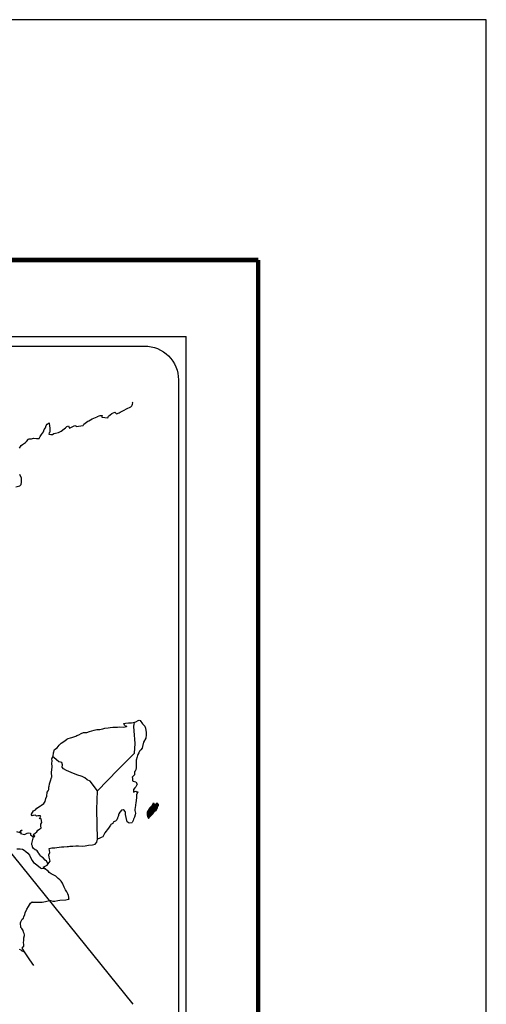
# Model space of a CAD drawing. Units: millimetres. Extents: x 626381 to 628781, y 2708609 to 2710409.
# Drawn here: x 628616 to 628781, y 2710061 to 2710409 of the extents above; entities that cross this region are included whole.
import ezdxf

# ---------------------------------------------------------------- set-up
doc = ezdxf.new("R2010")
doc.units = ezdxf.units.MM
doc.header["$MEASUREMENT"] = 0
doc.layers.get('0').update_dxf_attribs({"linetype": 'CONTINUOUS'})
doc.layers.get('DefPoints').update_dxf_attribs({"linetype": 'CONTINUOUS'})
doc.layers.add('MARGEN', color=7, linetype='CONTINUOUS')
doc.layers.add('SOLAPA', color=7, linetype='CONTINUOUS')

# ---------------------------------------------------------------- blocks, each defined once
blk = doc.blocks.new('ARQ_MARG')
at = {"layer": 'DefPoints'}
blk.add_lwpolyline([(0, 0), (1, 0), (1, 1), (0, 1)], close=True, dxfattribs=at)

msp = doc.modelspace()

# ---------------------------------------------------------------- linework, layer by layer
at = {"color": 5, "linetype": 'Continuous'}
for p, q in [((628657.2, 2710160.7), (628657.98, 2710161.14)), ((628657.98, 2710161.14), (628658.33, 2710161.29)), ((628658.33, 2710161.29), (628658.72, 2710161.2)), ((628658.72, 2710161.2), (628659.5, 2710160.01)), ((628656.42, 2710159.01), (628656.42, 2710159.01)), ((628656.63, 2710160.55), (628657.2, 2710160.7)), ((628659.5, 2710160.01), (628660.34, 2710159.17)), ((628660.34, 2710159.17), (628660.63, 2710158.38)), ((628660.63, 2710158.38), (628660.83, 2710156.9)), ((628660.69, 2710154.83), (628659.86, 2710153.45)), ((628660.79, 2710156.11), (628660.69, 2710154.83)), ((628660.83, 2710156.9), (628660.79, 2710156.11)), ((628658.92, 2710150.78), (628658.49, 2710150.34)), ((628659.42, 2710151.37), (628658.92, 2710150.78)), ((628659.56, 2710151.97), (628659.42, 2710151.37)), ((628659.86, 2710153.45), (628659.56, 2710151.97)), ((628657.26, 2710147.13), (628657.22, 2710146)), ((628657.66, 2710148.27), (628657.26, 2710147.13)), ((628657.76, 2710148.76), (628657.66, 2710148.27)), ((628657.86, 2710149.1), (628657.76, 2710148.76)), ((628658.25, 2710149.7), (628657.86, 2710149.1)), ((628658.49, 2710150.34), (628658.25, 2710149.7)), ((628657.18, 2710143.62), (628656.88, 2710143.23)), ((628657.32, 2710144.51), (628657.18, 2710143.62)), ((628657.22, 2710146), (628657.32, 2710144.51)), ((628656.69, 2710141.94), (628655.86, 2710141.1)), ((628655.86, 2710141.1), (628656, 2710140.76)), ((628656, 2710140.76), (628655.95, 2710140.51)), ((628655.95, 2710140.51), (628656.01, 2710139.73)), ((628656.88, 2710143.23), (628656.64, 2710143.08)), ((628656.64, 2710143.08), (628656.69, 2710142.19)), ((628656.69, 2710142.19), (628656.69, 2710141.94)), ((628656.01, 2710139.73), (628656.16, 2710139.63)), ((628656.16, 2710139.63), (628657.18, 2710139.48)), ((628656.84, 2710137.31), (628656.36, 2710136.67)), ((628656.36, 2710136.67), (628656.36, 2710135.73)), ((628657.14, 2710137.66), (628656.84, 2710137.31)), ((628657.33, 2710138.1), (628657.14, 2710137.66)), ((628657.18, 2710139.48), (628657.63, 2710138.59)), ((628657.63, 2710138.59), (628657.33, 2710138.1)), ((628656.36, 2710135.73), (628656.7, 2710135.98)), ((628656.7, 2710135.98), (628657.14, 2710136.08)), ((628657.14, 2710136.08), (628657.33, 2710135.93)), ((628657.39, 2710133.85), (628657.24, 2710132.82)), ((628657.33, 2710135.93), (628657.82, 2710135.88)), ((628657.82, 2710135.88), (628657.34, 2710134.84)), ((628657.34, 2710134.84), (628657.34, 2710134.55)), ((628657.34, 2710134.55), (628657.39, 2710133.85)), ((628656.9, 2710130.4), (628656.81, 2710129.47)), ((628656.81, 2710129.47), (628656.81, 2710129.22)), ((628657, 2710130.94), (628656.9, 2710130.4)), ((628657.05, 2710131.24), (628657, 2710130.94)), ((628657.14, 2710131.98), (628657.05, 2710131.24)), ((628657.24, 2710132.82), (628657.14, 2710131.98)), ((628656.37, 2710126.21), (628656.22, 2710125.71)), ((628656.66, 2710126.95), (628656.37, 2710126.21)), ((628656.91, 2710127.68), (628656.66, 2710126.95)), ((628656.81, 2710129.22), (628657, 2710128.33)), ((628657, 2710128.33), (628656.91, 2710127.68)), ((628656.22, 2710125.71), (628655.91, 2710124.98))]:
    msp.add_line(p, q, dxfattribs=at)
at = {"color": 7, "linetype": 'Continuous'}
for p, q in [((628656.42, 2710159.01), (628656.63, 2710160.55)), ((628656.62, 2710157.43), (628656.42, 2710159.01)), ((628656.87, 2710152.95), (628656.62, 2710157.43)), ((628656.68, 2710149.59), (628656.87, 2710152.95)), ((628650.84, 2710143.73), (628656.68, 2710149.59)), ((628643.58, 2710136.25), (628650.84, 2710143.73)), ((628643.33, 2710129.65), (628643.58, 2710136.25)), ((628643.54, 2710119.08), (628643.33, 2710129.65))]:
    msp.add_line(p, q, dxfattribs=at)
for points in [[(628615.94, 2710257.63), (628616.53, 2710258.52), (628617.07, 2710258.86), (628618.15, 2710259.55), (628618.44, 2710260), (628619.22, 2710260.74), (628619.47, 2710260.94), (628620.25, 2710260.84), (628620.98, 2710261.08), (628622.02, 2710261.04), (628622.99, 2710261.04), (628623.29, 2710261.73), (628623.73, 2710262.47), (628624.46, 2710263.31), (628624.75, 2710264.2), (628625.15, 2710264.79), (628625.39, 2710265.58), (628625.78, 2710266.12), (628626.51, 2710266.52), (628626.66, 2710265.43), (628626.76, 2710264.75), (628626.72, 2710263.21), (628626.52, 2710263.02), (628626.33, 2710262.57), (628626.43, 2710262.52), (628627.07, 2710262.37), (628627.7, 2710262.47), (628628.19, 2710262.72), (628628.68, 2710262.92), (628629.85, 2710263.17), (628630.44, 2710263.46), (628630.78, 2710263.66), (628631.81, 2710264.45), (628632.25, 2710264.79), (628632.74, 2710265.29), (628633.38, 2710265.54), (628633.67, 2710264.65), (628634.65, 2710265.1), (628635.34, 2710265.54), (628635.87, 2710265.64), (628636.02, 2710265.24), (628638.48, 2710265.64), (628638.72, 2710266.14), (628640.19, 2710267.12), (628640.48, 2710267.32), (628641.75, 2710268.02), (628643.47, 2710268.66), (628643.56, 2710268.76), (628644.15, 2710269.01), (628644.54, 2710269.1), (628645.23, 2710269.2), (628645.08, 2710268.76), (628645.18, 2710268.51), (628647.29, 2710268.37), (628647.48, 2710268.91), (628648.07, 2710269.36), (628648.61, 2710269.85), (628649.68, 2710270.29), (628650.28, 2710269.7), (628651.2, 2710270.05), (628651.55, 2710270.34), (628652.33, 2710270.69), (628652.97, 2710271.08), (628653.85, 2710271.53), (628655.42, 2710272.23), (628655.76, 2710272.52), (628655.91, 2710272.82), (628656, 2710273.16), (628656.05, 2710273.6), (628655.95, 2710273.85)], [(628614.74, 2710243.85), (628616.11, 2710244.2), (628616.55, 2710244.75), (628616.7, 2710245.59), (628616.7, 2710245.59), (628616.65, 2710246.96), (628616.06, 2710248.25)], [(628643.58, 2710136.25), (628641.02, 2710139.63), (628639.89, 2710140.08), (628639.15, 2710140.87), (628638.17, 2710141.36), (628636.31, 2710141.9), (628634.24, 2710142.74), (628632.67, 2710143.39), (628631.59, 2710144.03), (628631.05, 2710144.58), (628631.2, 2710145.47), (628631, 2710146.31), (628630.51, 2710146.35), (628629.92, 2710146.45), (628629.03, 2710147.19), (628628.1, 2710147.99), (628627.76, 2710148.23), (628627.43, 2710147.81)], [(628621.03, 2710074.38), (628619.62, 2710076.34), (628617.73, 2710079.22), (628616.94, 2710080.57), (628617.54, 2710081.26), (628617.53, 2710081.9), (628617.44, 2710082.45), (628617.53, 2710083.33), (628617.53, 2710083.38), (628617.53, 2710083.88), (628617.58, 2710084.22), (628617.82, 2710084.97), (628617.77, 2710085.21), (628617.62, 2710085.75), (628617.43, 2710086.15), (628617.33, 2710086.74), (628617.33, 2710086.79), (628616.79, 2710087.53), (628616.49, 2710087.87), (628616.39, 2710089.45), (628616.49, 2710089.8), (628616.93, 2710090.79), (628617.37, 2710091.13), (628617.56, 2710091.63), (628617.91, 2710092.47), (628618.05, 2710093.06), (628618.54, 2710094.34), (628619.18, 2710095.23), (628619.91, 2710096.46), (628620.45, 2710096.95), (628620.65, 2710096.86), (628620.94, 2710096.86), (628622.07, 2710096.86), (628623.39, 2710096.81), (628624.03, 2710096.81), (628625.2, 2710097.01), (628625.69, 2710097.16), (628626.67, 2710097.36), (628626.96, 2710097.36), (628627.8, 2710097.21), (628628.53, 2710097.22), (628629.56, 2710097.36), (628630.25, 2710097.46), (628632.35, 2710097.61), (628632.84, 2710097.71), (628632.84, 2710097.71), (628633.58, 2710097.85), (628633.48, 2710098.01), (628633.43, 2710098.55), (628633.38, 2710099.19), (628633.04, 2710099.78), (628632.79, 2710100.47), (628632.3, 2710101.16), (628631.81, 2710102.15), (628631.17, 2710103.48), (628630.97, 2710103.92), (628630.68, 2710104.27), (628630.24, 2710104.72), (628629.69, 2710105.21), (628628.87, 2710105.99), (628627.25, 2710106.79), (628626.46, 2710107.32), (628626.31, 2710107.72), (628624.77, 2710108.85), (628624.4, 2710109.15), (628625.82, 2710109.89), (628626.8, 2710111.38), (628626.45, 2710112.71), (628626.4, 2710113.55), (628626.74, 2710114.43), (628626.45, 2710115.81), (628627.43, 2710116.06), (628628.46, 2710116.06), (628629.19, 2710116.16), (628630.81, 2710116.46), (628631.64, 2710116.46), (628632.91, 2710116.51), (628633.31, 2710116.56), (628633.31, 2710116.56), (628633.8, 2710116.66), (628634.92, 2710116.61), (628635.9, 2710116.71), (628636.88, 2710116.76), (628638.21, 2710116.66), (628639.19, 2710116.81), (628640.46, 2710117.01), (628641.83, 2710117.06), (628642.81, 2710117.31), (628643.35, 2710118), (628643.54, 2710119.08)], [(628626.07, 2710110.47), (628626.07, 2710110.47), (628626.07, 2710110.47), (628625.57, 2710111.38), (628625.08, 2710111.68), (628624.34, 2710112.47), (628623.42, 2710113.06), (628623.32, 2710113.51), (628622.82, 2710114), (628622.72, 2710114.24), (628622.53, 2710114.59), (628622.23, 2710114.98), (628621.84, 2710115.18), (628621.5, 2710115.33), (628620.91, 2710115.82), (628620.66, 2710116.12), (628620.61, 2710116.31), (628620.61, 2710116.66), (628620.37, 2710117.15), (628620.32, 2710117.26), (628620.37, 2710117.6), (628620.37, 2710117.6), (628620.37, 2710117.6), (628621.14, 2710120.86)], [(628615.01, 2710115.74), (628616.19, 2710115.64), (628617.02, 2710115.54), (628617.61, 2710115.19), (628618.2, 2710114.75), (628618.93, 2710114.2), (628619.48, 2710113.47), (628620.02, 2710112.38), (628620.51, 2710111.59), (628620.9, 2710110.91), (628621.49, 2710110.51), (628622.28, 2710109.92), (628622.77, 2710109.57), (628623.37, 2710109.02), (628623.69, 2710108.71)], [(628623.66, 2710108.71), (628624.69, 2710108.9), (628625.04, 2710108.65)]]:
    msp.add_lwpolyline(points, dxfattribs=at)
at = {"color": 5, "linetype": 'Continuous'}
for points in [[(628614.97, 2710121.83), (628616.1, 2710121.53), (628616.64, 2710122.22), (628616.99, 2710122.46), (628616.35, 2710121.78), (628616.49, 2710121.28), (628616.39, 2710121.13), (628617.27, 2710120.84), (628617.76, 2710120.79), (628618.21, 2710120.99), (628618.75, 2710121.23), (628619.24, 2710121.38), (628619.92, 2710121.19), (628619.87, 2710120.64), (628620.75, 2710120.1), (628621.05, 2710119.96), (628621.45, 2710120.2), (628620.96, 2710120.6), (628621.1, 2710120.94), (628621.49, 2710121.28), (628622.08, 2710121.73), (628622.47, 2710122.28), (628623.06, 2710122.67), (628623.69, 2710123.12), (628623.59, 2710123.71), (628623.59, 2710124.45), (628623.93, 2710124.98), (628623.64, 2710126.27), (628623.44, 2710126.42), (628623.1, 2710126.27), (628623.59, 2710127.31), (628623.34, 2710127.41), (628622.51, 2710127.41), (628621.97, 2710127.21), (628621.68, 2710127.65), (628620.84, 2710127.45), (628620.5, 2710127.36), (628620.5, 2710127.36), (628620.26, 2710127.7), (628620.21, 2710127.99), (628620.94, 2710129.13), (628621.62, 2710129.53), (628622.16, 2710130.12), (628623.44, 2710130.91), (628623.78, 2710131.11), (628624.57, 2710131.7), (628625.1, 2710132.49), (628625.29, 2710133.48), (628625.69, 2710134.36), (628625.78, 2710135.75), (628626.12, 2710136.19), (628626.37, 2710136.69), (628626.41, 2710137.62), (628626.51, 2710137.82), (628626.61, 2710138.71), (628626.95, 2710139.75), (628627.29, 2710140.93), (628627.39, 2710141.13), (628627.33, 2710142.8), (628627.39, 2710143.69), (628627.53, 2710144.78), (628627.43, 2710146.06), (628627.58, 2710146.7), (628627.43, 2710147.69), (628627.86, 2710148.53), (628627.97, 2710149.72), (628628.4, 2710150.9), (628629.28, 2710151.49), (628630.02, 2710152.38), (628630.75, 2710153.07), (628631.98, 2710153.91), (628632.76, 2710154.56), (628633.2, 2710154.75), (628634.03, 2710155.06), (628634.48, 2710155.15), (628635.21, 2710155.4), (628635.9, 2710155.59), (628636.33, 2710155.79), (628636.97, 2710156.09), (628637.8, 2710156.49), (628638.68, 2710156.88), (628639.86, 2710156.93), (628640.74, 2710157.28), (628641.63, 2710157.53), (628642.36, 2710157.72), (628643.33, 2710157.97), (628644.46, 2710157.97), (628644.91, 2710158.07), (628645.44, 2710158.22), (628646.18, 2710158.42), (628647.31, 2710158.57), (628648.04, 2710158.72), (628649.07, 2710158.82), (628650.64, 2710158.77), (628651.52, 2710158.87), (628652.94, 2710158.77), (628653.82, 2710159.07), (628653.97, 2710159.12), (628653.63, 2710159.07), (628653.19, 2710159.51), (628652.89, 2710160.1), (628653.53, 2710160.25), (628654.51, 2710160.3), (628655.58, 2710160.26), (628656.68, 2710160.56)], [(628655.88, 2710124.92), (628654.81, 2710124.78), (628654.11, 2710125.22), (628654.02, 2710125.76), (628653.68, 2710126.74), (628653.47, 2710127.83), (628653.52, 2710128.62), (628653.43, 2710128.97), (628652.88, 2710129.56), (628652.79, 2710129.51), (628652.25, 2710129.41), (628652.05, 2710129.36), (628651.61, 2710128.81), (628651.47, 2710128.67), (628651.12, 2710128.12), (628651.03, 2710127.83), (628650.97, 2710127.48), (628650.88, 2710127.19), (628650.69, 2710126.64), (628650.64, 2710126.54), (628650.64, 2710126.54), (628650.64, 2710126.54), (628650.54, 2710126.25), (628650.54, 2710126.2), (628650.44, 2710126.1), (628650.39, 2710125.95), (628649.95, 2710125.51), (628649.95, 2710125.51), (628649.95, 2710125.51), (628649.66, 2710125.41), (628649.42, 2710125.31), (628649.17, 2710125.16), (628649.07, 2710124.72), (628648.33, 2710124.32), (628648.14, 2710124.12), (628647.51, 2710123.03), (628646.24, 2710121.31), (628646.24, 2710121.31), (628645.5, 2710119.98), (628644.91, 2710119.68), (628644.38, 2710119.43), (628643.54, 2710119.08)], [(628615.92, 2710080.22), (628616.45, 2710079.88), (628616.7, 2710079.68), (628616.85, 2710079.58), (628617.19, 2710079.44), (628617.63, 2710079.24), (628617.78, 2710079.14)]]:
    msp.add_lwpolyline(points, dxfattribs=at)
at = {"layer": 'MARGEN', "color": 7, "linetype": 'Continuous', "const_width": 1.6}
for points in [[(626448.59, 2710324.19), (628700.44, 2710324.19)], [(628700.44, 2708662.89), (628700.44, 2710324.19)]]:
    msp.add_lwpolyline(points, dxfattribs=at)
at = {"layer": 'SOLAPA', "color": 7}
for p in [(628360.66, 2710297.11), (628674.95, 2708695.41)]:
    msp.add_line(p, (628674.95, 2710297.11), dxfattribs=at)
at = {"layer": 'SOLAPA', "linetype": 'Continuous'}
msp.add_line((628552.93, 2710188.29), (628656.1, 2710060.64), dxfattribs=at)
at = {"layer": 'SOLAPA', "color": 7}
msp.add_lwpolyline([(628364.46, 2710281.76, -0.414214), (628376.46, 2710293.76), (628660.24, 2710293.76, -0.414214), (628672.24, 2710281.76), (628672.24, 2709865.16, -0.414214), (628660.24, 2709853.16), (628376.46, 2709853.16, -0.414214), (628364.46, 2709865.16)], format="xyb", close=True, dxfattribs=at)

# ---------------------------------------------------------------- block references
at = {"layer": 'DefPoints', "xscale": 2400, "yscale": 1800, "zscale": 2400}
msp.add_blockref('ARQ_MARG', (626381.14, 2708609.32), dxfattribs=at)

# ---------------------------------------------------------------- meshes
at = {"color": 5, "linetype": 'Continuous'}
mesh = msp.add_polyface(dxfattribs=at)
corners = [(628661.54, 2710129.26), (628661.54, 2710129.26), (628661.55, 2710129.26), (628661.55, 2710129.26), (628661.62, 2710129.41), (628661.63, 2710129.41), (628661.63, 2710129.42), (628661.63, 2710129.42), (628661.7, 2710129.57), (628661.7, 2710129.57), (628661.7, 2710129.58), (628661.69, 2710129.58), (628661.69, 2710129.58), (628661.7, 2710129.58), (628661.7, 2710129.58), (628661.7, 2710129.59), (628663.46, 2710128.5), (628663.46, 2710128.5), (628661.7, 2710129.59), (628661.72, 2710129.58), (628661.72, 2710129.58), (628661.7, 2710129.59), (628663.46, 2710128.5), (628661.72, 2710129.58), (628661.7, 2710129.59), (628661.72, 2710129.58), (628661.71, 2710129.59), (628663.46, 2710128.5), (628661.73, 2710129.58), (628661.72, 2710129.59), (628661.71, 2710129.59), (628661.73, 2710129.58), (628661.73, 2710129.58), (628661.73, 2710129.58), (628661.73, 2710129.58), (628661.73, 2710129.58), (628663.46, 2710128.5), (628661.73, 2710129.58), (628661.72, 2710129.59), (628661.71, 2710129.6), (628661.73, 2710129.58), (628661.73, 2710129.58), (628663.46, 2710128.51), (628661.73, 2710129.58), (628661.72, 2710129.59), (628661.72, 2710129.59), (628661.71, 2710129.6), (628661.72, 2710129.59), (628661.72, 2710129.59), (628661.72, 2710129.59), (628661.73, 2710129.58), (628661.73, 2710129.58), (628663.47, 2710128.51), (628661.73, 2710129.58), (628661.72, 2710129.59), (628661.71, 2710129.6), (628661.73, 2710129.59), (628661.73, 2710129.59), (628661.73, 2710129.59), (628661.73, 2710129.58), (628661.73, 2710129.58), (628661.73, 2710129.59), (628661.73, 2710129.58), (628663.47, 2710128.51), (628661.74, 2710129.58), (628661.72, 2710129.59), (628661.71, 2710129.6), (628661.73, 2710129.58), (628661.73, 2710129.59), (628663.47, 2710128.51), (628661.74, 2710129.58), (628661.71, 2710129.6), (628661.72, 2710129.59), (628661.71, 2710129.6), (628661.73, 2710129.58), (628661.73, 2710129.59), (628663.47, 2710128.51), (628661.74, 2710129.58), (628661.72, 2710129.59), (628661.71, 2710129.6), (628661.73, 2710129.59), (628661.73, 2710129.59), (628661.72, 2710129.59), (628661.72, 2710129.6), (628661.71, 2710129.6), (628661.73, 2710129.59), (628661.73, 2710129.59), (628661.72, 2710129.6), (628661.71, 2710129.61), (628661.73, 2710129.59), (628661.73, 2710129.59), (628661.74, 2710129.59), (628661.73, 2710129.59), (628661.72, 2710129.6), (628661.71, 2710129.61), (628661.74, 2710129.59), (628661.73, 2710129.59), (628661.72, 2710129.6), (628661.71, 2710129.61), (628663.47, 2710128.51), (628663.47, 2710128.51), (628661.73, 2710129.59), (628661.72, 2710129.6), (628661.72, 2710129.6), (628661.71, 2710129.61), (628663.47, 2710128.51), (628661.73, 2710129.59), (628661.72, 2710129.6), (628661.71, 2710129.61), (628661.73, 2710129.59), (628663.47, 2710128.52), (628661.73, 2710129.59), (628661.71, 2710129.61), (628661.72, 2710129.6), (628661.72, 2710129.61), (628661.72, 2710129.61), (628661.72, 2710129.61), (628661.73, 2710129.6), (628661.73, 2710129.6), (628661.73, 2710129.6), (628661.72, 2710129.61), (628661.72, 2710129.61), (628661.72, 2710129.61), (628661.72, 2710129.61), (628661.73, 2710129.6), (628661.73, 2710129.6), (628661.72, 2710129.61), (628661.71, 2710129.61), (628663.48, 2710128.52), (628663.48, 2710128.52), (628661.73, 2710129.61), (628661.71, 2710129.61), (628661.73, 2710129.61), (628661.71, 2710129.62), (628663.48, 2710128.52), (628661.73, 2710129.61), (628663.48, 2710128.52), (628661.71, 2710129.62), (628661.71, 2710129.62), (628663.48, 2710128.53), (628661.72, 2710129.62)]
mesh.append_faces([[corners[k] for k in face] for face in [(0, 1, 2, 3), (4, 5, 6, 7), (8, 9, 10, 11), (12, 10, 13, 14), (15, 16, 17, 18), (18, 19, 20, 21), (19, 17, 22, 23), (24, 20, 25, 26), (23, 22, 27, 28), (26, 25, 29, 30), (31, 32, 33, 34), (35, 27, 36, 37), (30, 29, 38, 39), (34, 33, 40, 41), (37, 36, 42, 43), (39, 44, 45, 46), (44, 47, 48, 49), (41, 40, 50, 51), (43, 42, 52, 53), (46, 45, 54, 55), (49, 48, 56, 57), (51, 50, 58, 58), (53, 59, 60, 61), (62, 52, 63, 64), (55, 54, 65, 66), (61, 60, 67, 68), (64, 63, 69, 70), (71, 65, 72, 73), (68, 67, 74, 75), (70, 69, 76, 77), (73, 72, 78, 79), (75, 74, 80, 81), (79, 82, 83, 84), (81, 80, 85, 86), (84, 83, 87, 88), (89, 90, 91, 92), (88, 87, 93, 94), (92, 91, 95, 96), (94, 93, 97, 98), (96, 99, 100, 101), (98, 102, 103, 104), (101, 100, 105, 106), (104, 103, 107, 108), (109, 105, 110, 111), (112, 107, 113, 114), (114, 113, 115, 116), (117, 117, 118, 119), (120, 121, 122, 123), (119, 118, 124, 125), (123, 122, 126, 127), (125, 128, 129, 130), (131, 126, 132, 133), (130, 129, 134, 135), (133, 134, 136, 137), (138, 136, 139, 140)]], dxfattribs={"vtx0": -1, "vtx2": -1, "color": 5})
mesh = msp.add_polyface(dxfattribs=at)
corners = [(628661.57, 2710129.3), (628663.24, 2710128.27), (628663.24, 2710128.27), (628661.58, 2710129.3), (628661.58, 2710129.3), (628663.25, 2710128.28), (628661.58, 2710129.31), (628661.58, 2710129.31), (628663.25, 2710128.28), (628661.59, 2710129.31), (628661.59, 2710129.31), (628663.26, 2710128.29), (628661.59, 2710129.32), (628661.59, 2710129.32), (628663.26, 2710128.29), (628661.59, 2710129.33), (628663.27, 2710128.3), (628661.6, 2710129.33), (628661.6, 2710129.33), (628663.27, 2710128.3), (628661.6, 2710129.34), (628663.27, 2710128.31), (628661.6, 2710129.34), (628663.29, 2710128.32), (628661.61, 2710129.36), (628663.29, 2710128.32), (628661.61, 2710129.36), (628663.29, 2710128.33), (628661.61, 2710129.37), (628663.3, 2710128.33), (628661.61, 2710129.38), (628661.61, 2710129.38), (628663.3, 2710128.34), (628661.61, 2710129.39), (628663.31, 2710128.34), (628661.61, 2710129.39), (628663.31, 2710128.34), (628661.61, 2710129.4), (628661.61, 2710129.4), (628663.32, 2710128.35), (628661.61, 2710129.41), (628661.61, 2710129.41), (628663.32, 2710128.35), (628661.62, 2710129.41), (628663.32, 2710128.36), (628661.62, 2710129.41), (628661.62, 2710129.41), (628663.32, 2710128.36), (628661.62, 2710129.41), (628661.63, 2710129.41), (628663.33, 2710128.36), (628661.63, 2710129.42), (628661.63, 2710129.42), (628663.33, 2710128.37), (628661.63, 2710129.42), (628663.34, 2710128.37), (628661.63, 2710129.43), (628661.63, 2710129.43), (628663.34, 2710128.37), (628661.63, 2710129.43), (628663.34, 2710128.38), (628661.64, 2710129.43), (628661.64, 2710129.43), (628663.35, 2710128.38), (628661.64, 2710129.44), (628661.64, 2710129.44), (628663.35, 2710128.39), (628661.64, 2710129.45), (628661.64, 2710129.45), (628663.36, 2710128.39), (628661.65, 2710129.45), (628661.65, 2710129.45), (628663.36, 2710128.4), (628661.65, 2710129.46), (628663.36, 2710128.4), (628661.65, 2710129.46), (628663.37, 2710128.4), (628661.65, 2710129.47), (628661.65, 2710129.47), (628663.37, 2710128.41), (628661.65, 2710129.47), (628661.65, 2710129.47), (628663.37, 2710128.41), (628661.66, 2710129.47), (628661.66, 2710129.47), (628663.38, 2710128.41), (628661.66, 2710129.48), (628661.66, 2710129.48), (628663.38, 2710128.42), (628661.66, 2710129.49), (628661.66, 2710129.49), (628663.39, 2710128.42), (628661.66, 2710129.49), (628661.66, 2710129.49), (628663.39, 2710128.43), (628661.66, 2710129.5), (628661.66, 2710129.5), (628663.39, 2710128.43), (628661.66, 2710129.51), (628661.66, 2710129.51), (628663.4, 2710128.43), (628661.67, 2710129.51), (628663.4, 2710128.44), (628661.67, 2710129.51), (628661.67, 2710129.51), (628663.4, 2710128.44), (628661.67, 2710129.52), (628661.67, 2710129.52), (628663.41, 2710128.45), (628661.67, 2710129.53), (628661.67, 2710129.53), (628663.41, 2710128.45), (628661.67, 2710129.53), (628661.67, 2710129.53), (628663.42, 2710128.46), (628661.67, 2710129.54), (628661.67, 2710129.54), (628663.42, 2710128.46), (628661.67, 2710129.55), (628663.43, 2710128.46), (628661.68, 2710129.55), (628661.68, 2710129.55), (628663.43, 2710128.47), (628661.68, 2710129.55), (628661.68, 2710129.55), (628663.43, 2710128.47), (628661.68, 2710129.56), (628661.68, 2710129.56), (628663.44, 2710128.48), (628661.69, 2710129.56), (628663.44, 2710128.48), (628661.69, 2710129.57), (628661.69, 2710129.57), (628663.44, 2710128.48), (628661.69, 2710129.57), (628661.69, 2710129.57), (628663.45, 2710128.49), (628661.69, 2710129.57), (628661.69, 2710129.57), (628663.45, 2710128.49), (628661.7, 2710129.57), (628661.7, 2710129.57), (628663.45, 2710128.49), (628661.7, 2710129.58), (628663.45, 2710128.49), (628661.7, 2710129.58), (628661.7, 2710129.58), (628663.46, 2710128.5), (628661.7, 2710129.59)]
mesh.append_faces([[corners[k] for k in face] for face in [(0, 1, 2, 3), (4, 2, 5, 6), (7, 5, 8, 9), (10, 8, 11, 12), (13, 11, 14, 15), (15, 14, 16, 17), (18, 16, 19, 20), (20, 19, 21, 22), (22, 21, 23, 24), (24, 23, 25, 26), (26, 25, 27, 28), (28, 27, 29, 30), (31, 29, 32, 33), (33, 32, 34, 35), (35, 34, 36, 37), (38, 36, 39, 40), (41, 39, 42, 43), (43, 42, 44, 45), (46, 44, 47, 48), (49, 47, 50, 51), (52, 50, 53, 54), (54, 53, 55, 56), (57, 55, 58, 59), (59, 58, 60, 61), (62, 60, 63, 64), (65, 63, 66, 67), (68, 66, 69, 70), (71, 69, 72, 73), (73, 72, 74, 75), (75, 74, 76, 77), (78, 76, 79, 80), (81, 79, 82, 83), (84, 82, 85, 86), (87, 85, 88, 89), (90, 88, 91, 92), (93, 91, 94, 95), (96, 94, 97, 98), (99, 97, 100, 101), (101, 100, 102, 103), (104, 102, 105, 106), (107, 105, 108, 109), (110, 108, 111, 112), (113, 111, 114, 115), (116, 114, 117, 118), (118, 117, 119, 120), (121, 119, 122, 123), (124, 122, 125, 126), (127, 125, 128, 129), (129, 128, 130, 131), (132, 130, 133, 134), (135, 133, 136, 137), (138, 136, 139, 140), (141, 139, 142, 143), (143, 142, 144, 145), (146, 144, 147, 148)]], dxfattribs={"vtx0": -1, "vtx2": -1, "color": 5})
mesh = msp.add_polyface(dxfattribs=at)
corners = [(628661.74, 2710129.58), (628663.47, 2710128.51), (628663.47, 2710128.51), (628661.74, 2710129.58), (628663.47, 2710128.51), (628661.74, 2710129.58), (628663.47, 2710128.51), (628661.74, 2710129.59), (628663.47, 2710128.51), (628661.74, 2710129.59), (628661.73, 2710129.59), (628663.47, 2710128.52), (628663.47, 2710128.52), (628661.73, 2710129.6), (628663.48, 2710128.52), (628661.73, 2710129.6), (628663.48, 2710128.52), (628661.73, 2710129.6), (628661.72, 2710129.62), (628663.48, 2710128.53), (628663.49, 2710128.53), (628661.73, 2710129.63), (628661.73, 2710129.63), (628663.5, 2710128.54), (628661.73, 2710129.63), (628663.5, 2710128.54), (628661.73, 2710129.64), (628663.51, 2710128.55), (628661.73, 2710129.65), (628661.73, 2710129.65), (628663.51, 2710128.56), (628661.74, 2710129.65), (628661.74, 2710129.65), (628663.52, 2710128.56), (628661.74, 2710129.66), (628663.52, 2710128.56), (628661.75, 2710129.66), (628661.75, 2710129.66), (628663.52, 2710128.57), (628661.75, 2710129.67), (628663.53, 2710128.57), (628661.75, 2710129.67), (628663.53, 2710128.57), (628661.75, 2710129.67), (628661.75, 2710129.67), (628663.53, 2710128.58), (628661.76, 2710129.68), (628663.54, 2710128.58), (628661.76, 2710129.68), (628663.54, 2710128.59), (628661.76, 2710129.69), (628661.76, 2710129.69), (628663.54, 2710128.59), (628661.77, 2710129.69), (628663.54, 2710128.59), (628661.77, 2710129.69), (628661.77, 2710129.69), (628663.55, 2710128.6), (628661.77, 2710129.7), (628663.55, 2710128.6), (628661.77, 2710129.7), (628661.77, 2710129.7), (628663.55, 2710128.61), (628661.78, 2710129.71), (628663.56, 2710128.62), (628661.79, 2710129.71), (628661.79, 2710129.71), (628663.57, 2710128.63), (628661.8, 2710129.72), (628663.57, 2710128.63), (628661.8, 2710129.73), (628663.57, 2710128.63), (628661.81, 2710129.73), (628661.81, 2710129.73), (628663.57, 2710128.64), (628661.81, 2710129.73), (628661.81, 2710129.73), (628663.58, 2710128.64), (628661.81, 2710129.74), (628661.81, 2710129.74), (628663.58, 2710128.65), (628661.81, 2710129.74), (628663.58, 2710128.65), (628661.81, 2710129.75), (628661.81, 2710129.75), (628663.58, 2710128.66), (628661.81, 2710129.75), (628661.81, 2710129.75), (628663.59, 2710128.67), (628661.82, 2710129.76), (628661.82, 2710129.76), (628663.59, 2710128.67), (628661.82, 2710129.77), (628661.82, 2710129.77), (628663.6, 2710128.67), (628661.82, 2710129.77), (628661.82, 2710129.77), (628663.66, 2710128.78), (628661.91, 2710129.86), (628663.89, 2710129.14), (628662.14, 2710130.23), (628663.9, 2710129.15), (628662.14, 2710130.24), (628663.9, 2710129.16), (628662.15, 2710130.25), (628662.15, 2710130.25), (628663.91, 2710129.17), (628662.16, 2710130.25), (628662.16, 2710130.25), (628663.92, 2710129.18), (628662.17, 2710130.27), (628663.92, 2710129.18), (628662.17, 2710130.27), (628663.94, 2710129.19), (628662.18, 2710130.28), (628663.96, 2710129.19), (628662.18, 2710130.29), (628663.98, 2710129.19), (628662.19, 2710130.3), (628664, 2710129.2), (628662.2, 2710130.31), (628664.02, 2710129.2), (628662.21, 2710130.32), (628664.04, 2710129.2), (628662.22, 2710130.33), (628664.11, 2710129.21), (628662.25, 2710130.37), (628664.15, 2710129.22), (628662.28, 2710130.38), (628664.18, 2710129.22), (628662.3, 2710130.39), (628664.27, 2710129.24), (628662.34, 2710130.43), (628664.27, 2710129.24), (628662.34, 2710130.44)]
mesh.append_faces([[corners[k] for k in face] for face in [(0, 1, 2, 3), (3, 2, 4, 5), (5, 4, 6, 7), (7, 6, 8, 9), (10, 11, 12, 13), (13, 12, 14, 15), (15, 14, 16, 17), (18, 19, 20, 21), (22, 20, 23, 24), (24, 23, 25, 26), (26, 25, 27, 28), (29, 27, 30, 31), (32, 30, 33, 34), (34, 33, 35, 36), (37, 35, 38, 39), (39, 38, 40, 41), (41, 40, 42, 43), (44, 42, 45, 46), (46, 45, 47, 48), (48, 47, 49, 50), (51, 49, 52, 53), (53, 52, 54, 55), (56, 54, 57, 58), (58, 57, 59, 60), (61, 59, 62, 63), (63, 62, 64, 65), (66, 64, 67, 68), (68, 67, 69, 70), (70, 69, 71, 72), (73, 71, 74, 75), (76, 74, 77, 78), (79, 77, 80, 81), (81, 80, 82, 83), (84, 82, 85, 86), (87, 85, 88, 89), (90, 88, 91, 92), (93, 91, 94, 95), (96, 94, 97, 98), (98, 97, 99, 100), (100, 99, 101, 102), (102, 101, 103, 104), (105, 103, 106, 107), (108, 106, 109, 110), (110, 109, 111, 112), (112, 111, 113, 114), (114, 113, 115, 116), (116, 115, 117, 118), (118, 117, 119, 120), (120, 119, 121, 122), (122, 121, 123, 124), (124, 123, 125, 126), (126, 125, 127, 128), (128, 127, 129, 130), (130, 129, 131, 132), (132, 131, 133, 134)]], dxfattribs={"vtx0": -1, "vtx2": -1, "color": 5})
mesh = msp.add_polyface(dxfattribs=at)
corners = [(628662.34, 2710130.44), (628664.27, 2710129.24), (628664.28, 2710129.25), (628662.36, 2710130.45), (628664.29, 2710129.27), (628662.37, 2710130.47), (628664.43, 2710129.52), (628662.6, 2710130.66), (628664.54, 2710129.72), (628662.73, 2710130.84), (628664.57, 2710129.77), (628662.77, 2710130.89), (628664.64, 2710129.89), (628662.88, 2710130.98), (628664.69, 2710129.98), (628662.94, 2710131.07), (628664.72, 2710130.04), (628662.94, 2710131.14), (628664.73, 2710130.08), (628662.95, 2710131.19), (628664.76, 2710130.2), (628663, 2710131.29), (628664.8, 2710130.35), (628663.08, 2710131.41), (628664.83, 2710130.48), (628663.12, 2710131.54), (628664.84, 2710130.55), (628663.14, 2710131.61), (628664.88, 2710130.61), (628663.15, 2710131.68), (628664.92, 2710130.68), (628663.15, 2710131.78), (628663.15, 2710131.78), (628664.94, 2710130.71), (628663.2, 2710131.79), (628663.68, 2710131.49), (628664.94, 2710130.72), (628663.76, 2710131.45), (628664.96, 2710130.75), (628663.86, 2710131.43), (628664.97, 2710130.76), (628663.9, 2710131.43), (628664.99, 2710130.8), (628663.99, 2710131.42), (628665.01, 2710130.83), (628664.06, 2710131.42), (628665.01, 2710130.83), (628664.07, 2710131.42), (628665.03, 2710130.86), (628664.12, 2710131.43), (628665.04, 2710130.89), (628664.16, 2710131.43), (628665.09, 2710130.97), (628664.32, 2710131.45), (628665.13, 2710131.02), (628664.37, 2710131.5), (628665.15, 2710131.06), (628664.39, 2710131.53), (628665.14, 2710131.12), (628664.43, 2710131.56), (628665.14, 2710131.18), (628664.49, 2710131.58), (628665.14, 2710131.19), (628664.51, 2710131.58), (628665.14, 2710131.21), (628664.53, 2710131.59), (628664.67, 2710131.5), (628665.14, 2710131.21), (628664.72, 2710131.47), (628665.14, 2710131.21), (628664.72, 2710131.47), (628665.14, 2710131.22), (628664.73, 2710131.47), (628665.14, 2710131.22), (628664.74, 2710131.47), (628665.14, 2710131.22), (628664.74, 2710131.47), (628665.14, 2710131.23), (628664.75, 2710131.47), (628665.13, 2710131.24), (628664.76, 2710131.47), (628665.13, 2710131.24), (628664.77, 2710131.47), (628665.13, 2710131.26), (628664.8, 2710131.47), (628665.13, 2710131.27), (628664.82, 2710131.47), (628665.13, 2710131.27), (628664.82, 2710131.47), (628665.13, 2710131.27), (628664.82, 2710131.47), (628665.13, 2710131.28), (628664.83, 2710131.47), (628665.13, 2710131.29), (628664.84, 2710131.47), (628665.13, 2710131.32), (628664.86, 2710131.49), (628665.13, 2710131.33), (628664.87, 2710131.49), (628665.13, 2710131.34), (628664.87, 2710131.49), (628665.13, 2710131.34), (628664.88, 2710131.5), (628665.11, 2710131.37), (628664.9, 2710131.5), (628665.1, 2710131.4), (628664.91, 2710131.51), (628665.09, 2710131.41), (628664.93, 2710131.51), (628665.08, 2710131.42), (628664.93, 2710131.52), (628665.06, 2710131.46), (628664.97, 2710131.52), (628665.05, 2710131.48), (628664.99, 2710131.52)]
mesh.append_faces([[corners[k] for k in face] for face in [(0, 1, 2, 3), (3, 2, 4, 5), (5, 4, 6, 7), (7, 6, 8, 9), (9, 8, 10, 11), (11, 10, 12, 13), (13, 12, 14, 15), (15, 14, 16, 17), (17, 16, 18, 19), (19, 18, 20, 21), (21, 20, 22, 23), (23, 22, 24, 25), (25, 24, 26, 27), (27, 26, 28, 29), (29, 28, 30, 31), (32, 30, 33, 34), (35, 33, 36, 37), (37, 36, 38, 39), (39, 38, 40, 41), (41, 40, 42, 43), (43, 42, 44, 45), (45, 44, 46, 47), (47, 46, 48, 49), (49, 48, 50, 51), (51, 50, 52, 53), (53, 52, 54, 55), (55, 54, 56, 57), (57, 56, 58, 59), (59, 58, 60, 61), (61, 60, 62, 63), (63, 62, 64, 65), (66, 64, 67, 68), (68, 67, 69, 70), (70, 69, 71, 72), (72, 71, 73, 74), (74, 73, 75, 76), (76, 75, 77, 78), (78, 77, 79, 80), (80, 79, 81, 82), (82, 81, 83, 84), (84, 83, 85, 86), (86, 85, 87, 88), (88, 87, 89, 90), (90, 89, 91, 92), (92, 91, 93, 94), (94, 93, 95, 96), (96, 95, 97, 98), (98, 97, 99, 100), (100, 99, 101, 102), (102, 101, 103, 104), (104, 103, 105, 106), (106, 105, 107, 108), (108, 107, 109, 110), (110, 109, 111, 112), (112, 111, 113, 114)]], dxfattribs={"vtx0": -1, "vtx2": -1, "color": 5})
mesh = msp.add_polyface(dxfattribs=at)
corners = [(628663.2, 2710131.79), (628663.68, 2710131.49), (628663.68, 2710131.5), (628663.21, 2710131.79), (628663.66, 2710131.55), (628663.26, 2710131.8), (628663.66, 2710131.57), (628663.29, 2710131.8), (628663.64, 2710131.64), (628663.39, 2710131.79), (628663.62, 2710131.69), (628663.47, 2710131.79), (628663.61, 2710131.7), (628663.48, 2710131.79), (628663.55, 2710131.78), (628663.55, 2710131.78), (628664.35, 2710131.66), (628664.39, 2710131.66), (628664.35, 2710131.68), (628664.41, 2710131.66), (628664.35, 2710131.7), (628664.42, 2710131.66), (628664.35, 2710131.7), (628664.53, 2710131.59), (628664.67, 2710131.5), (628664.65, 2710131.51), (628664.53, 2710131.59), (628664.42, 2710131.66), (628664.35, 2710131.7), (628664.65, 2710131.51), (628664.53, 2710131.59), (628664.43, 2710131.66), (628664.35, 2710131.71), (628664.64, 2710131.52), (628664.54, 2710131.59), (628664.43, 2710131.66), (628664.35, 2710131.71), (628664.64, 2710131.53), (628664.54, 2710131.59), (628664.43, 2710131.66), (628664.35, 2710131.71), (628664.64, 2710131.53), (628664.54, 2710131.59), (628664.44, 2710131.66), (628664.35, 2710131.72), (628664.63, 2710131.54), (628664.54, 2710131.6), (628664.45, 2710131.66), (628664.35, 2710131.72), (628664.62, 2710131.55), (628664.55, 2710131.6), (628664.46, 2710131.66), (628664.35, 2710131.72), (628664.62, 2710131.56), (628664.55, 2710131.6), (628664.49, 2710131.66), (628664.38, 2710131.73), (628664.62, 2710131.58), (628664.55, 2710131.62), (628664.5, 2710131.66), (628664.39, 2710131.73), (628664.62, 2710131.59), (628664.56, 2710131.63), (628664.51, 2710131.66), (628664.39, 2710131.73), (628664.56, 2710131.63), (628664.62, 2710131.59), (628664.55, 2710131.63), (628664.51, 2710131.66), (628664.4, 2710131.73), (628664.62, 2710131.59), (628664.55, 2710131.63), (628664.52, 2710131.66), (628664.41, 2710131.73), (628664.62, 2710131.6), (628664.54, 2710131.65), (628664.53, 2710131.66), (628664.41, 2710131.73), (628664.62, 2710131.61), (628664.61, 2710131.64), (628664.45, 2710131.74), (628664.61, 2710131.65), (628664.46, 2710131.74), (628664.61, 2710131.66), (628664.47, 2710131.74), (628664.61, 2710131.66), (628664.47, 2710131.75), (628664.63, 2710131.67), (628664.5, 2710131.75), (628664.65, 2710131.67), (628664.54, 2710131.74), (628664.66, 2710131.68), (628664.55, 2710131.75), (628664.67, 2710131.68), (628664.55, 2710131.75), (628664.7, 2710131.68), (628664.58, 2710131.76), (628664.72, 2710131.68), (628664.61, 2710131.76), (628664.77, 2710131.69), (628664.66, 2710131.76), (628664.99, 2710131.52), (628665.05, 2710131.48), (628665.03, 2710131.53), (628665.03, 2710131.53), (628664.78, 2710131.69), (628664.67, 2710131.76), (628664.78, 2710131.69), (628664.67, 2710131.76), (628664.89, 2710131.69), (628664.78, 2710131.76), (628664.9, 2710131.7), (628664.8, 2710131.76), (628664.91, 2710131.72), (628664.85, 2710131.75), (628664.91, 2710131.74)]
mesh.append_faces([[corners[k] for k in face] for face in [(0, 1, 2, 3), (3, 2, 4, 5), (5, 4, 6, 7), (7, 6, 8, 9), (9, 8, 10, 11), (11, 10, 12, 13), (13, 12, 14, 15), (16, 16, 17, 18), (18, 17, 19, 20), (20, 19, 21, 22), (23, 24, 25, 26), (22, 21, 27, 28), (26, 25, 29, 30), (28, 27, 31, 32), (30, 29, 33, 34), (32, 31, 35, 36), (34, 33, 37, 38), (36, 35, 39, 40), (38, 37, 41, 42), (40, 39, 43, 44), (42, 41, 45, 46), (44, 43, 47, 48), (46, 45, 49, 50), (48, 47, 51, 52), (50, 49, 53, 54), (52, 51, 55, 56), (54, 53, 57, 58), (56, 55, 59, 60), (58, 57, 61, 62), (60, 59, 63, 64), (65, 61, 66, 67), (64, 63, 68, 69), (67, 66, 70, 71), (69, 68, 72, 73), (71, 70, 74, 75), (73, 72, 76, 77), (75, 74, 78, 76), (77, 78, 79, 80), (80, 79, 81, 82), (82, 81, 83, 84), (84, 83, 85, 86), (86, 85, 87, 88), (88, 87, 89, 90), (90, 89, 91, 92), (92, 91, 93, 94), (94, 93, 95, 96), (96, 95, 97, 98), (98, 97, 99, 100), (101, 102, 103, 104), (100, 99, 105, 106), (106, 105, 107, 108), (108, 107, 109, 110), (110, 109, 111, 112), (112, 111, 113, 114), (114, 113, 115, 115)]], dxfattribs={"vtx0": -1, "vtx2": -1, "color": 5})
mesh = msp.add_polyface(dxfattribs=at)
corners = [(628661.61, 2710126.6), (628661.64, 2710126.6), (628661.57, 2710126.64), (628661.64, 2710126.6), (628661.57, 2710126.64), (628661.69, 2710126.59), (628661.56, 2710126.67), (628661.71, 2710126.6), (628661.55, 2710126.7), (628661.74, 2710126.6), (628661.53, 2710126.73), (628661.76, 2710126.62), (628661.52, 2710126.77), (628661.83, 2710126.69), (628661.51, 2710126.89), (628661.84, 2710126.7), (628661.51, 2710126.91), (628661.87, 2710126.73), (628661.5, 2710126.96), (628661.23, 2710127.13), (628661.24, 2710127.14), (628661.22, 2710127.15), (628661.88, 2710126.74), (628661.5, 2710126.98), (628661.24, 2710127.14), (628661.23, 2710127.15), (628661.88, 2710126.74), (628661.49, 2710126.98), (628661.25, 2710127.14), (628661.23, 2710127.16), (628661.89, 2710126.75), (628661.49, 2710127), (628661.26, 2710127.14), (628661.24, 2710127.16), (628661.89, 2710126.75), (628661.49, 2710127), (628661.28, 2710127.15), (628661.25, 2710127.17), (628661.9, 2710126.77), (628661.47, 2710127.03), (628661.29, 2710127.15), (628661.26, 2710127.18), (628661.9, 2710126.77), (628661.46, 2710127.05), (628661.31, 2710127.15), (628661.26, 2710127.18), (628661.91, 2710126.78), (628661.45, 2710127.07), (628661.32, 2710127.15), (628661.26, 2710127.19), (628661.91, 2710126.79), (628661.45, 2710127.07), (628661.35, 2710127.15), (628661.27, 2710127.2), (628661.92, 2710126.8), (628661.44, 2710127.09), (628661.44, 2710127.11), (628661.27, 2710127.21), (628661.92, 2710126.8), (628661.93, 2710126.81), (628661.27, 2710127.21), (628661.94, 2710126.82), (628661.28, 2710127.23), (628661.94, 2710126.83), (628661.28, 2710127.24), (628661.98, 2710126.89), (628661.32, 2710127.3), (628662, 2710126.91), (628661.32, 2710127.33), (628662.02, 2710126.95), (628661.32, 2710127.38), (628662.04, 2710126.97), (628661.32, 2710127.42), (628662.08, 2710127.03), (628661.29, 2710127.52), (628662.11, 2710127.08), (628661.27, 2710127.6), (628662.12, 2710127.09), (628661.22, 2710127.65), (628662.13, 2710127.11), (628661.2, 2710127.69), (628662.14, 2710127.13), (628661.18, 2710127.73), (628662.16, 2710127.14), (628661.18, 2710127.75), (628662.17, 2710127.17), (628661.18, 2710127.79), (628662.18, 2710127.17), (628661.18, 2710127.79), (628662.19, 2710127.19), (628661.18, 2710127.81), (628662.26, 2710127.26), (628661.15, 2710127.95), (628662.31, 2710127.32), (628661.12, 2710128.06), (628662.33, 2710127.34), (628661.12, 2710128.09), (628662.35, 2710127.36), (628661.12, 2710128.12), (628662.36, 2710127.37), (628661.12, 2710128.14), (628662.38, 2710127.39), (628661.13, 2710128.17), (628662.42, 2710127.43), (628661.14, 2710128.22), (628662.45, 2710127.46), (628661.14, 2710128.27), (628662.47, 2710127.49), (628661.15, 2710128.31), (628662.48, 2710127.5), (628661.15, 2710128.33)]
mesh.append_faces([[corners[k] for k in face] for face in [(0, 0, 1, 2), (2, 1, 3, 4), (4, 3, 5, 6), (6, 5, 7, 8), (8, 7, 9, 10), (10, 9, 11, 12), (12, 11, 13, 14), (14, 13, 15, 16), (16, 15, 17, 18), (19, 19, 20, 21), (18, 17, 22, 23), (21, 20, 24, 25), (23, 22, 26, 27), (25, 24, 28, 29), (27, 26, 30, 31), (29, 28, 32, 33), (31, 30, 34, 35), (33, 32, 36, 37), (35, 34, 38, 39), (37, 36, 40, 41), (39, 38, 42, 43), (41, 40, 44, 45), (43, 42, 46, 47), (45, 44, 48, 49), (47, 46, 50, 51), (49, 48, 52, 53), (51, 50, 54, 55), (53, 52, 56, 57), (55, 54, 58, 56), (57, 58, 59, 60), (60, 59, 61, 62), (62, 61, 63, 64), (64, 63, 65, 66), (66, 65, 67, 68), (68, 67, 69, 70), (70, 69, 71, 72), (72, 71, 73, 74), (74, 73, 75, 76), (76, 75, 77, 78), (78, 77, 79, 80), (80, 79, 81, 82), (82, 81, 83, 84), (84, 83, 85, 86), (86, 85, 87, 88), (88, 87, 89, 90), (90, 89, 91, 92), (92, 91, 93, 94), (94, 93, 95, 96), (96, 95, 97, 98), (98, 97, 99, 100), (100, 99, 101, 102), (102, 101, 103, 104), (104, 103, 105, 106), (106, 105, 107, 108), (108, 107, 109, 110)]], dxfattribs={"vtx0": -1, "vtx2": -1, "color": 5})
mesh = msp.add_polyface(dxfattribs=at)
corners = [(628661.15, 2710128.33), (628662.48, 2710127.5), (628662.49, 2710127.51), (628661.16, 2710128.34), (628661.16, 2710128.34), (628662.49, 2710127.51), (628661.16, 2710128.34), (628661.16, 2710128.34), (628662.5, 2710127.52), (628661.16, 2710128.35), (628662.5, 2710127.52), (628661.16, 2710128.36), (628662.51, 2710127.53), (628661.16, 2710128.37), (628662.52, 2710127.54), (628661.16, 2710128.38), (628661.16, 2710128.38), (628662.52, 2710127.55), (628661.16, 2710128.39), (628662.53, 2710127.55), (628661.16, 2710128.4), (628661.16, 2710128.4), (628662.54, 2710127.56), (628661.16, 2710128.42), (628662.56, 2710127.58), (628661.16, 2710128.44), (628662.57, 2710127.59), (628661.16, 2710128.46), (628662.57, 2710127.6), (628661.16, 2710128.47), (628662.58, 2710127.61), (628661.16, 2710128.48), (628662.59, 2710127.61), (628661.16, 2710128.5), (628662.59, 2710127.62), (628661.16, 2710128.5), (628662.6, 2710127.63), (628661.17, 2710128.51), (628662.61, 2710127.64), (628661.18, 2710128.52), (628662.61, 2710127.64), (628661.18, 2710128.53), (628662.62, 2710127.65), (628661.18, 2710128.54), (628662.64, 2710127.67), (628661.2, 2710128.57), (628662.65, 2710127.68), (628661.2, 2710128.58), (628662.66, 2710127.69), (628661.2, 2710128.6), (628662.68, 2710127.71), (628661.21, 2710128.62), (628662.69, 2710127.72), (628661.22, 2710128.63), (628662.7, 2710127.73), (628661.22, 2710128.65), (628662.71, 2710127.74), (628661.22, 2710128.66), (628662.71, 2710127.74), (628661.22, 2710128.67), (628662.72, 2710127.75), (628661.22, 2710128.68), (628662.73, 2710127.76), (628661.22, 2710128.69), (628662.74, 2710127.77), (628661.22, 2710128.71), (628662.75, 2710127.77), (628661.22, 2710128.72), (628662.76, 2710127.79), (628661.22, 2710128.75), (628662.77, 2710127.8), (628661.23, 2710128.75), (628661.23, 2710128.75), (628662.77, 2710127.8), (628661.22, 2710128.76), (628661.22, 2710128.76), (628662.78, 2710127.8), (628661.22, 2710128.77), (628662.78, 2710127.81), (628661.23, 2710128.77), (628662.78, 2710127.81), (628661.23, 2710128.77), (628662.79, 2710127.81), (628661.23, 2710128.78), (628662.79, 2710127.82), (628661.23, 2710128.79), (628661.23, 2710128.79), (628662.8, 2710127.82), (628661.23, 2710128.79), (628662.82, 2710127.84), (628661.24, 2710128.82), (628662.83, 2710127.86), (628661.25, 2710128.84), (628662.84, 2710127.86), (628661.25, 2710128.85), (628662.85, 2710127.87), (628661.26, 2710128.85), (628662.86, 2710127.88), (628661.27, 2710128.86), (628662.87, 2710127.89), (628661.28, 2710128.87), (628662.88, 2710127.9), (628661.29, 2710128.89), (628662.89, 2710127.91), (628661.3, 2710128.89), (628662.89, 2710127.92), (628661.3, 2710128.9), (628662.9, 2710127.92), (628661.3, 2710128.91), (628662.9, 2710127.92), (628661.3, 2710128.91), (628662.91, 2710127.93), (628661.31, 2710128.92), (628661.31, 2710128.92), (628662.92, 2710127.94), (628661.31, 2710128.93), (628662.92, 2710127.94), (628661.31, 2710128.94), (628662.94, 2710127.96), (628661.32, 2710128.97)]
mesh.append_faces([[corners[k] for k in face] for face in [(0, 1, 2, 3), (4, 2, 5, 6), (7, 5, 8, 9), (9, 8, 10, 11), (11, 10, 12, 13), (13, 12, 14, 15), (16, 14, 17, 18), (18, 17, 19, 20), (21, 19, 22, 23), (23, 22, 24, 25), (25, 24, 26, 27), (27, 26, 28, 29), (29, 28, 30, 31), (31, 30, 32, 33), (33, 32, 34, 35), (35, 34, 36, 37), (37, 36, 38, 39), (39, 38, 40, 41), (41, 40, 42, 43), (43, 42, 44, 45), (45, 44, 46, 47), (47, 46, 48, 49), (49, 48, 50, 51), (51, 50, 52, 53), (53, 52, 54, 55), (55, 54, 56, 57), (57, 56, 58, 59), (59, 58, 60, 61), (61, 60, 62, 63), (63, 62, 64, 65), (65, 64, 66, 67), (67, 66, 68, 69), (69, 68, 70, 71), (72, 70, 73, 74), (75, 73, 76, 77), (77, 76, 78, 79), (79, 78, 80, 81), (81, 80, 82, 83), (83, 82, 84, 85), (86, 84, 87, 88), (88, 87, 89, 90), (90, 89, 91, 92), (92, 91, 93, 94), (94, 93, 95, 96), (96, 95, 97, 98), (98, 97, 99, 100), (100, 99, 101, 102), (102, 101, 103, 104), (104, 103, 105, 106), (106, 105, 107, 108), (108, 107, 109, 110), (110, 109, 111, 112), (113, 111, 114, 115), (115, 114, 116, 117), (117, 116, 118, 119)]], dxfattribs={"vtx0": -1, "vtx2": -1, "color": 5})
mesh = msp.add_polyface(dxfattribs=at)
corners = [(628661.32, 2710128.97), (628662.94, 2710127.96), (628662.95, 2710127.97), (628661.32, 2710128.98), (628662.95, 2710127.97), (628661.32, 2710128.98), (628662.97, 2710127.99), (628661.34, 2710129), (628662.98, 2710128), (628661.35, 2710129.01), (628662.99, 2710128), (628661.36, 2710129.02), (628662.99, 2710128.01), (628661.36, 2710129.02), (628663, 2710128.01), (628661.36, 2710129.03), (628663, 2710128.02), (628661.36, 2710129.04), (628663, 2710128.02), (628661.36, 2710129.04), (628663.01, 2710128.03), (628661.36, 2710129.05), (628663.02, 2710128.04), (628661.36, 2710129.06), (628663.02, 2710128.04), (628661.37, 2710129.07), (628663.03, 2710128.05), (628661.38, 2710129.08), (628661.38, 2710129.08), (628663.04, 2710128.06), (628661.38, 2710129.09), (628663.04, 2710128.06), (628661.38, 2710129.1), (628663.05, 2710128.07), (628661.38, 2710129.1), (628663.05, 2710128.07), (628661.38, 2710129.11), (628663.06, 2710128.08), (628661.39, 2710129.12), (628663.07, 2710128.09), (628661.4, 2710129.12), (628663.07, 2710128.09), (628661.42, 2710129.12), (628663.08, 2710128.1), (628661.42, 2710129.12), (628663.08, 2710128.1), (628661.42, 2710129.13), (628661.42, 2710129.13), (628663.09, 2710128.11), (628661.42, 2710129.14), (628661.42, 2710129.14), (628663.09, 2710128.11), (628661.43, 2710129.14), (628661.43, 2710129.14), (628663.09, 2710128.11), (628661.44, 2710129.14), (628661.44, 2710129.14), (628663.09, 2710128.12), (628661.44, 2710129.14), (628661.44, 2710129.14), (628663.1, 2710128.12), (628661.44, 2710129.14), (628663.1, 2710128.12), (628661.44, 2710129.15), (628661.44, 2710129.15), (628663.1, 2710128.13), (628661.44, 2710129.16), (628661.44, 2710129.16), (628663.11, 2710128.13), (628661.45, 2710129.16), (628663.12, 2710128.14), (628661.46, 2710129.17), (628663.13, 2710128.15), (628661.47, 2710129.18), (628663.14, 2710128.16), (628661.48, 2710129.19), (628663.14, 2710128.17), (628661.48, 2710129.2), (628663.15, 2710128.18), (628661.49, 2710129.2), (628663.15, 2710128.18), (628661.49, 2710129.21), (628663.16, 2710128.18), (628661.5, 2710129.21), (628663.16, 2710128.19), (628661.51, 2710129.22), (628661.51, 2710129.22), (628663.17, 2710128.19), (628661.51, 2710129.22), (628661.51, 2710129.22), (628663.17, 2710128.2), (628661.51, 2710129.22), (628661.51, 2710129.22), (628663.17, 2710128.2), (628661.51, 2710129.23), (628663.18, 2710128.2), (628661.52, 2710129.23), (628661.52, 2710129.23), (628663.18, 2710128.21), (628661.52, 2710129.24), (628663.18, 2710128.21), (628661.53, 2710129.24), (628663.19, 2710128.21), (628661.53, 2710129.24), (628661.53, 2710129.24), (628663.19, 2710128.22), (628661.53, 2710129.24), (628663.19, 2710128.22), (628661.54, 2710129.24), (628663.2, 2710128.22), (628661.54, 2710129.25), (628661.54, 2710129.25), (628663.2, 2710128.23), (628661.54, 2710129.26), (628661.54, 2710129.26), (628663.2, 2710128.23), (628661.55, 2710129.26), (628663.21, 2710128.23), (628661.55, 2710129.26), (628661.55, 2710129.26), (628663.21, 2710128.24), (628661.55, 2710129.27), (628661.55, 2710129.27), (628663.22, 2710128.25), (628661.56, 2710129.28), (628663.23, 2710128.26), (628661.57, 2710129.29), (628663.24, 2710128.27), (628661.57, 2710129.3)]
mesh.append_faces([[corners[k] for k in face] for face in [(0, 1, 2, 3), (3, 2, 4, 5), (5, 4, 6, 7), (7, 6, 8, 9), (9, 8, 10, 11), (11, 10, 12, 13), (13, 12, 14, 15), (15, 14, 16, 17), (17, 16, 18, 19), (19, 18, 20, 21), (21, 20, 22, 23), (23, 22, 24, 25), (25, 24, 26, 27), (28, 26, 29, 30), (30, 29, 31, 32), (32, 31, 33, 34), (34, 33, 35, 36), (36, 35, 37, 38), (38, 37, 39, 40), (40, 39, 41, 42), (42, 41, 43, 44), (44, 43, 45, 46), (47, 45, 48, 49), (50, 48, 51, 52), (53, 51, 54, 55), (56, 54, 57, 58), (59, 57, 60, 61), (61, 60, 62, 63), (64, 62, 65, 66), (67, 65, 68, 69), (69, 68, 70, 71), (71, 70, 72, 73), (73, 72, 74, 75), (75, 74, 76, 77), (77, 76, 78, 79), (79, 78, 80, 81), (81, 80, 82, 83), (83, 82, 84, 85), (86, 84, 87, 88), (89, 87, 90, 91), (92, 90, 93, 94), (94, 93, 95, 96), (97, 95, 98, 99), (99, 98, 100, 101), (101, 100, 102, 103), (104, 102, 105, 106), (106, 105, 107, 108), (108, 107, 109, 110), (111, 109, 112, 113), (114, 112, 115, 116), (116, 115, 117, 118), (119, 117, 120, 121), (122, 120, 123, 124), (124, 123, 125, 126), (126, 125, 127, 128)]], dxfattribs={"vtx0": -1, "vtx2": -1, "color": 5})

doc.saveas('drawing.dxf')
